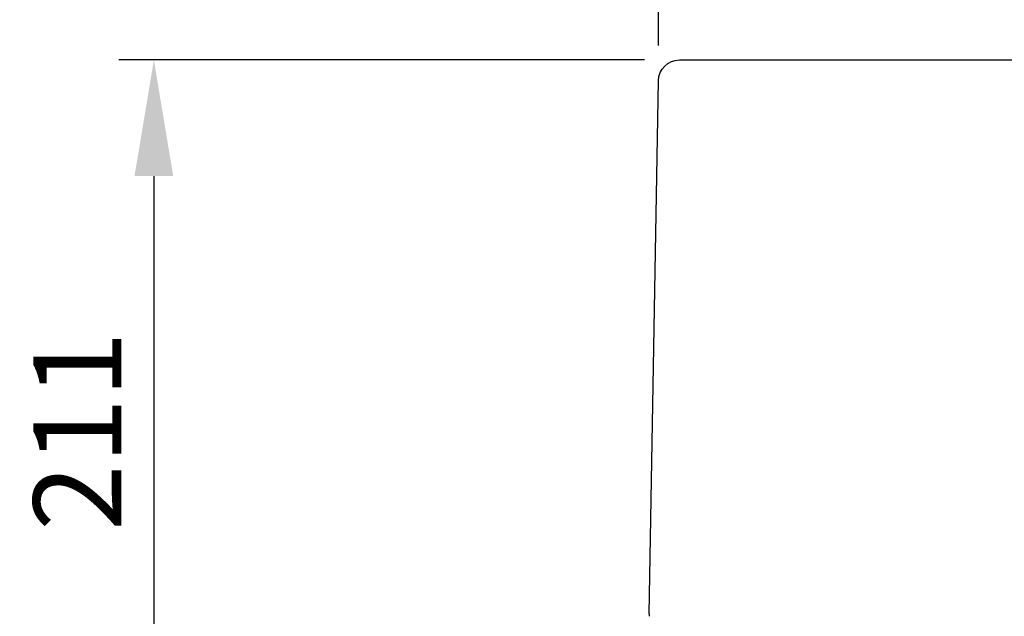
# Model space of a CAD drawing. Units: millimetres. Extents: x 63 to 4291, y 73 to 3057.
# Drawn here: x 541 to 821, y 2406 to 2576 of the extents above; entities that cross this region are included whole.
import ezdxf

# ---------------------------------------------------------------- set-up
doc = ezdxf.new("R2010")
doc.units = ezdxf.units.MM
doc.header["$LTSCALE"] = 2
doc.header["$PDSIZE"] = -1
doc.layers.add('Dimensions', color=7, linetype='Continuous')
doc.layers.add('Visible (ISO)', color=7, linetype='Continuous')
doc.styles.get("Standard").update_dxf_attribs({"font": 'romans.shx', "width": 0.8})
doc.dimstyles.new('SLDDIMSTYLE2', dxfattribs={"dimscale": 10, "dimtxt": 2.5, "dimasz": 3.302, "dimexe": 1, "dimexo": 1, "dimgap": 0.926042, "dimtad": 1, "dimdec": 0, "dimrnd": 1e-09, "dimzin": 12, "dimdsep": 46, "dimtxsty": 'Standard', "dimcen": 2, "dimadec": 0, "dimazin": 3, "dimtfac": 1, "dimtdec": 0, "dimtmove": 0, "dimatfit": 0, "dimfxl": 1, "dimfrac": 2, "dimtolj": 1, "dimtzin": 12, "dimarcsym": 0})

# ---------------------------------------------------------------- blocks, each defined once
blk = doc.blocks.new('*D15')
at = {"layer": 'Defpoints', "color": 0, "transparency": 16777216}
for p in [(728.88, 2564.34), (579.36, 2353.24), (719.18, 2353.24)]:
    blk.add_point(p, dxfattribs=at)
at = {"layer": 'Dimensions', "color": 0, "lineweight": -2, "transparency": 16777216}
for p, q in [((718.88, 2564.34), (569.36, 2564.34)), ((579.36, 2531.32), (579.36, 2386.26)), ((709.18, 2353.24), (569.36, 2353.24))]:
    blk.add_line(p, q, dxfattribs=at)
at = {"layer": 'Dimensions', "color": 0, "transparency": 16777216}
for points in [[(573.85, 2531.32), (584.86, 2531.32), (579.36, 2564.34)], [(573.85, 2386.26), (584.86, 2386.26), (579.36, 2353.24)]]:
    blk.add_solid(points, dxfattribs=at)
at = {"layer": 'Dimensions', "color": 0, "transparency": 16777216, "insert": (557.59, 2458.79), "char_height": 25, "attachment_point": 5, "rotation": 90}
blk.add_mtext('\\A1;211', dxfattribs=at)
blk = doc.blocks.new('*D16')
at = {"layer": 'Defpoints', "color": 0, "transparency": 16777216}
for p in [(1083.49, 2686.9), (722.88, 2558.45), (1083.49, 2558.45)]:
    blk.add_point(p, dxfattribs=at)
at = {"layer": 'Dimensions', "color": 0, "lineweight": -2, "transparency": 16777216}
for p, q in [((722.88, 2568.45), (722.88, 2696.9)), ((1083.49, 2568.45), (1083.49, 2696.9)), ((755.9, 2686.9), (1050.47, 2686.9))]:
    blk.add_line(p, q, dxfattribs=at)
at = {"layer": 'Dimensions', "color": 0, "transparency": 16777216}
for points in [[(755.9, 2692.4), (755.9, 2681.4), (722.88, 2686.9)], [(1050.47, 2692.4), (1050.47, 2681.4), (1083.49, 2686.9)]]:
    blk.add_solid(points, dxfattribs=at)
at = {"layer": 'Dimensions', "color": 0, "transparency": 16777216, "insert": (903.19, 2708.66), "char_height": 25, "attachment_point": 5}
blk.add_mtext('\\A1;361', dxfattribs=at)

msp = doc.modelspace()

# ---------------------------------------------------------------- linework, layer by layer
at = {"layer": 'Visible (ISO)'}
for p, q in [((728.88, 2564.34), (1077.5, 2564.34)), ((720.24, 2406.86), (722.88, 2558.45)), ((720.24, 2406.86), (720.24, 2406.86))]:
    msp.add_line(p, q, dxfattribs=at)
at = {"layer": 'Visible (ISO)', "extrusion": (0, 0, -1)}
msp.add_arc((-728.88, 2558.34), 6, 1, 90, dxfattribs=at)
at = {"layer": 'Visible (ISO)'}
for points in [[(720.24, 2406.86), (720.23, 2406.61), (720.23, 2406.36), (720.21, 2406.12)], [(720.24, 2406.86), (720.24, 2406.86), (720.24, 2406.86), (720.24, 2406.86)]]:
    msp.add_open_spline(points, degree=3, dxfattribs=at)

# ---------------------------------------------------------------- dimensions: what is measured, and where the dimension line sits
at = {"layer": 'Dimensions'}
dim = msp.add_linear_dim(base=(1083.49, 2686.9), p1=(722.88, 2558.45), p2=(1083.49, 2558.45), dimstyle='SLDDIMSTYLE2', dxfattribs=at)
dim.commit()
dim.dimension.update_dxf_attribs({"geometry": '*D16', "text_midpoint": (903.19, 2708.66)})
dim = msp.add_linear_dim(base=(579.36, 2353.24), p1=(728.88, 2564.34), p2=(719.18, 2353.24), angle=90, dimstyle='SLDDIMSTYLE2', dxfattribs=at)
dim.commit()
dim.dimension.update_dxf_attribs({"geometry": '*D15', "text_midpoint": (557.59, 2458.79)})

doc.saveas('drawing.dxf')
